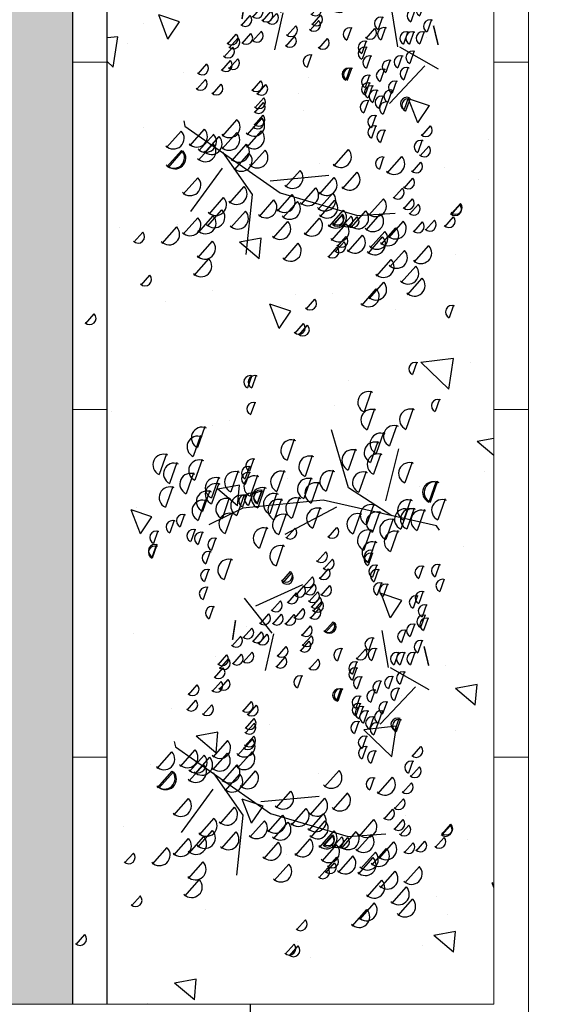
# Model space of a CAD drawing. Units: millimetres. Extents: x -3.1 to 33.2, y -7.7 to 31.1.
# Drawn here: x 7.3 to 8.9, y 20 to 22.9 of the extents above; entities that cross this region are included whole.
import ezdxf

# ---------------------------------------------------------------- set-up
doc = ezdxf.new("R2010")
doc.units = ezdxf.units.MM
doc.header["$MEASUREMENT"] = 0
doc.styles.get("Standard").update_dxf_attribs({"font": 'arial.ttf'})

# ---------------------------------------------------------------- blocks, each defined once
blk = doc.blocks.new('Alzado plantita')
at = {"color": 6, "linetype": 'Continuous'}
for p, q in [((-0.0671, 0.4036, 0.0834), (-0.0864, 0.4082, 0.0834)), ((-0.0649, 0.4039, 0.0834), (-0.0842, 0.4085, 0.0834)), ((-0.0447, 0.4039, 0.0834), (-0.0641, 0.4085, 0.0834)), ((0.0715, 0.4029, 0.0834), (0.0392, 0.4105, 0.0834)), ((-0.0265, 0.3813, 0.0834), (-0.0459, 0.3858, 0.0834)), ((0.0237, 0.3886, 0.0834), (-0.0085, 0.3963, 0.0834)), ((0.0599, 0.3859, 0.0834), (0.0277, 0.3936, 0.0834)), ((-0.0159, 0.3668, 0.0834), (-0.0353, 0.3713, 0.0834)), ((0.0471, 0.3599, 0.0834), (0.0149, 0.3675, 0.0834)), ((0.0685, 0.3488, 0.0834), (0.0363, 0.3564, 0.0834)), ((0.1037, 0.355, 0.0834), (0.0715, 0.3626, 0.0834)), ((0.1177, 0.3498, 0.0834), (0.0855, 0.3574, 0.0834)), ((-0.0396, 0.3373, 0.0834), (-0.0589, 0.3418, 0.0834)), ((-0.0364, 0.3488, 0.0834), (-0.0557, 0.3534, 0.0834)), ((0.0092, 0.3378, 0.0834), (-0.023, 0.3454, 0.0834)), ((0.0233, 0.3326, 0.0834), (-0.009, 0.3402, 0.0834)), ((-0.1207, 0.3215, 0.0834), (-0.1401, 0.3261, 0.0834)), ((-0.0939, 0.3223, 0.0834), (-0.1132, 0.3268, 0.0834)), ((-0.0671, 0.323, 0.0834), (-0.0864, 0.3276, 0.0834)), ((0.0358, 0.3205, 0.0834), (0.0036, 0.3282, 0.0834)), ((0.0446, 0.3215, 0.0834), (0.0124, 0.3291, 0.0834)), ((0.0446, 0.3215, 0.0834), (0.0124, 0.3291, 0.0834)), ((-0.1485, 0.3095, 0.0834), (-0.1678, 0.314, 0.0834)), ((-0.0462, 0.3164, 0.0834), (-0.0655, 0.3209, 0.0834)), ((0.0154, 0.3026, 0.0834), (-0.0168, 0.3102, 0.0834)), ((-0.0751, 0.2903, 0.0834), (-0.1073, 0.2979, 0.0834)), ((-0.0063, 0.2957, 0.0834), (-0.0385, 0.3033, 0.0834)), ((0.0567, 0.2937, 0.0834), (0.0245, 0.3014, 0.0834)), ((0.0223, 0.281, 0.0834), (-0.01, 0.2886, 0.0834)), ((0.0232, 0.277, 0.0834), (0.0038, 0.2816, 0.0834)), ((0.0568, 0.2763, 0.0834), (0.0375, 0.2809, 0.0834)), ((0.0657, 0.2773, 0.0834), (0.0464, 0.2818, 0.0834)), ((0.1619, 0.279, 0.0834), (0.1425, 0.2836, 0.0834)), ((0.2012, 0.2878, 0.0834), (0.1819, 0.2924, 0.0834)), ((0.202, 0.2812, 0.0834), (0.1826, 0.2858, 0.0834)), ((0.0264, 0.2684, 0.0834), (0.007, 0.273, 0.0834)), ((0.0533, 0.2642, 0.0834), (0.021, 0.2719, 0.0834)), ((0.0775, 0.2719, 0.0834), (0.0582, 0.2764, 0.0834)), ((0.0368, 0.2512, 0.0834), (0.0046, 0.2588, 0.0834)), ((0.03, 0.2554, 0.0834), (0.0107, 0.26, 0.0834)), ((0.0323, 0.2556, 0.0834), (0.0129, 0.2602, 0.0834)), ((-0.0227, 0.2424, 0.0834), (-0.055, 0.25, 0.0834)), ((0.0299, 0.2325, 0.0834), (-0.0023, 0.2401, 0.0834)), ((-0.0466, 0.2151, 0.0834), (-0.0788, 0.2227, 0.0834)), ((0.0004, 0.2158, 0.0834), (-0.0318, 0.2234, 0.0834)), ((0.0218, 0.2249, 0.0834), (-0.0104, 0.2325, 0.0834)), ((0.0643, 0.2251, 0.0834), (0.0321, 0.2328, 0.0834)), ((0.1125, 0.2148, 0.0834), (0.0803, 0.2224, 0.0834)), ((0.0269, 0.1986, 0.0834), (-0.0053, 0.2062, 0.0834)), ((0.0577, 0.1841, 0.0834), (0.0255, 0.1917, 0.0834)), ((0.0911, 0.1856, 0.0834), (0.0589, 0.1932, 0.0834)), ((0.0523, 0.1723, 0.0834), (0.0201, 0.1799, 0.0834)), ((-0.238, 0.1674, 0.0834), (-0.2574, 0.1719, 0.0834)), ((0.0149, 0.1659, 0.0834), (-0.0173, 0.1735, 0.0834)), ((0.0724, 0.1521, 0.0834), (0.0402, 0.1597, 0.0834)), ((0.1071, 0.1224, 0.0834), (0.0749, 0.13, 0.0834)), ((-0.2516, 0.1076, 0.0834), (-0.2709, 0.1122, 0.0834)), ((-0.2513, 0.1054, 0.0834), (-0.2707, 0.11, 0.0834)), ((-0.1916, 0.112, 0.0834), (-0.2109, 0.1166, 0.0834)), ((0.0127, 0.1052, 0.0834), (-0.0195, 0.1128, 0.0834)), ((0.0756, 0.1032, 0.0834), (0.0434, 0.1108, 0.0834)), ((0.1701, 0.1002, 0.0834), (0.1379, 0.1079, 0.0834)), ((0.1961, 0.1076, 0.0834), (0.1639, 0.1152, 0.0834)), ((-0.2179, 0.0867, 0.0834), (-0.2372, 0.0913, 0.0834)), ((-0.209, 0.0877, 0.0834), (-0.2284, 0.0923, 0.0834)), ((-0.01, 0.087, 0.0834), (-0.0422, 0.0946, 0.0834)), ((0.0282, 0.0867, 0.0834), (-0.0041, 0.0943, 0.0834)), ((0.1047, 0.084, 0.0834), (0.0724, 0.0916, 0.0834)), ((0.1219, 0.0904, 0.0834), (0.0897, 0.098, 0.0834)), ((0.1361, 0.083, 0.0834), (0.1039, 0.0907, 0.0834)), ((-0.2973, 0.0756, 0.0834), (-0.3166, 0.0802, 0.0834)), ((-0.2744, 0.0715, 0.0834), (-0.2938, 0.076, 0.0834)), ((-0.2705, 0.0764, 0.0834), (-0.2898, 0.081, 0.0834)), ((-0.2594, 0.0776, 0.0834), (-0.2788, 0.0822, 0.0834)), ((-0.2304, 0.0786, 0.0834), (-0.2498, 0.0832, 0.0834)), ((-0.0681, 0.0698, 0.0834), (-0.0874, 0.0743, 0.0834)), ((-0.0617, 0.0727, 0.0834), (-0.081, 0.0773, 0.0834)), ((-0.0447, 0.0813, 0.0834), (-0.0641, 0.0859, 0.0834)), ((-0.0403, 0.0818, 0.0834), (-0.0596, 0.0864, 0.0834)), ((-0.0269, 0.0784, 0.0834), (-0.0591, 0.086, 0.0834)), ((0.0181, 0.0766, 0.0834), (-0.0141, 0.0843, 0.0834)), ((-0.3337, 0.0604, 0.0834), (-0.353, 0.065, 0.0834)), ((-0.3182, 0.0621, 0.0834), (-0.3376, 0.0667, 0.0834)), ((-0.2803, 0.0641, 0.0834), (-0.2997, 0.0687, 0.0834)), ((-0.2481, 0.0565, 0.0834), (-0.2675, 0.061, 0.0834)), ((-0.1859, 0.0611, 0.0834), (-0.2052, 0.0657, 0.0834)), ((-0.1709, 0.0673, 0.0834), (-0.1902, 0.0719, 0.0834)), ((-0.0875, 0.0631, 0.0834), (-0.1069, 0.0677, 0.0834)), ((0.0092, 0.0555, 0.0834), (-0.023, 0.0631, 0.0834)), ((0.1494, 0.0643, 0.0834), (0.1172, 0.072, 0.0834)), ((-0.379, 0.0442, 0.0834), (-0.3983, 0.0487, 0.0834)), ((-0.3389, 0.0464, 0.0834), (-0.3582, 0.051, 0.0834)), ((-0.2963, 0.0466, 0.0834), (-0.3157, 0.0512, 0.0834)), ((-0.2882, 0.0543, 0.0834), (-0.3075, 0.0588, 0.0834)), ((-0.2779, 0.042, 0.0834), (-0.2972, 0.0465, 0.0834)), ((-0.2339, 0.0491, 0.0834), (-0.2532, 0.0537, 0.0834)), ((-0.0888, 0.054, 0.0834), (-0.1081, 0.0586, 0.0834)), ((-0.0077, 0.0469, 0.0834), (-0.04, 0.0545, 0.0834)), ((0.1765, 0.0427, 0.0834), (0.1442, 0.0503, 0.0834)), ((0.2462, 0.0442, 0.0834), (0.2269, 0.0488, 0.0834)), ((-0.2639, 0.0368, 0.0834), (-0.2832, 0.0414, 0.0834)), ((-0.2253, 0.0321, 0.0834), (-0.2446, 0.0367, 0.0834)), ((-0.1889, 0.0272, 0.0834), (-0.2082, 0.0318, 0.0834)), ((0.0272, 0.0351, 0.0834), (-0.005, 0.0427, 0.0834)), ((0.0282, 0.0262, 0.0834), (-0.0041, 0.0339, 0.0834)), ((0.041, 0.0321, 0.0834), (0.0087, 0.0398, 0.0834)), ((0.0965, 0.0361, 0.0834), (0.0643, 0.0437, 0.0834)), ((-0.2882, 0.0139, 0.0834), (-0.3076, 0.0185, 0.0834)), ((-0.2863, 0.0164, 0.0834), (-0.3056, 0.021, 0.0834)), ((-0.242, 0.0213, 0.0834), (-0.2613, 0.0259, 0.0834)), ((-0.2166, 0.0152, 0.0834), (-0.236, 0.0197, 0.0834)), ((-0.1879, 0.0184, 0.0834), (-0.2072, 0.0229, 0.0834)), ((-0.1544, 0.0198, 0.0834), (-0.1738, 0.0244, 0.0834)), ((0.0277, 0.0105, 0.0834), (-0.0045, 0.0181, 0.0834)), ((-0.1862, 0.0029, 0.0834), (-0.2055, 0.0074, 0.0834)), ((-0.1441, 0.0075, 0.0834), (-0.1634, 0.0121, 0.0834)), ((-0.1015, 0.0078, 0.0834), (-0.1209, 0.0124, 0.0834)), ((-0.0939, -0.0003, 0.0834), (-0.1133, 0.0042, 0.0834)), ((-0.0563, 0.0039, 0.0834), (-0.0756, 0.0084, 0.0834)), ((0.0717, -0.0025, 0.0834), (0.0395, 0.0051, 0.0834)), ((0.0719, -0.0047, 0.0834), (0.0397, 0.0029, 0.0834)), ((0.1946, 0.0048, 0.0834), (0.1752, 0.0094, 0.0834)), ((0.3365, -0.0018, 0.0834), (0.3171, 0.0028, 0.0834)), ((-0.3482, -0.0107, 0.0834), (-0.3676, -0.0061, 0.0834)), ((-0.1672, -0.0062, 0.0834), (-0.1865, -0.0017, 0.0834)), ((-0.133, -0.0114, 0.0834), (-0.1524, -0.0068, 0.0834)), ((-0.1291, -0.0065, 0.0834), (-0.1484, -0.0019, 0.0834)), ((-0.1134, -0.007, 0.0834), (-0.1327, -0.0024, 0.0834)), ((0.0466, -0.0188, 0.0834), (0.0144, -0.0111, 0.0834)), ((-0.0728, -0.0293, 0.0834), (-0.0921, -0.0248, 0.0834)), ((-0.0514, -0.0202, 0.0834), (-0.0707, -0.0157, 0.0834))]:
    blk.add_line(p, q, dxfattribs=at)
at = {"color": 6, "linetype": 'Continuous', "elevation": 0.0834}
for points in [[(-0.0009, -0.0151), (0.0053, -0.0099), (0.0264, 0.1627), (0.0021, 0.281), (-0.0279, 0.3291)], [(0.0176, 0.1415), (-0.0309, 0.2146)], [(0.0134, 0.0582), (0.0483, 0.127), (0.132, 0.161)], [(0.1142, 0.0582), (0.0346, 0.0695)], [(-0.2131, 0.0397), (-0.1588, 0.0547)], [(-0.2375, -0.0033), (-0.2987, 0.0437)], [(-0.2129, 0.0375), (-0.2397, -0.0237)]]:
    blk.add_lwpolyline(points, dxfattribs=at)
at = {"color": 6, "linetype": 'Continuous', "const_width": 0.00229, "elevation": 0.0834}
blk.add_lwpolyline([(-0.1762, -0.0099), (-0.2043, -0.0198)], dxfattribs=at)
at = {"color": 6, "linetype": 'Continuous'}
for centre, radius in [((-0.0774, 0.4052, 0.0834), 0.00957), ((-0.0751, 0.4054, 0.0834), 0.00957), ((-0.055, 0.4054, 0.0834), 0.00957), ((0.0544, 0.4055, 0.0834), 0.0159), ((0.0067, 0.3912, 0.0834), 0.0159), ((0.0428, 0.3885, 0.0834), 0.0159), ((-0.0368, 0.3828, 0.0834), 0.00957), ((-0.0262, 0.3683, 0.0834), 0.00957), ((0.03, 0.3625, 0.0834), 0.0159), ((0.0866, 0.3575, 0.0834), 0.0159), ((-0.0466, 0.3504, 0.0834), 0.00957), ((-0.0079, 0.3403, 0.0834), 0.0159), ((0.0514, 0.3514, 0.0834), 0.0159), ((0.1006, 0.3524, 0.0834), 0.0159), ((-0.0498, 0.3388, 0.0834), 0.00957), ((0.0062, 0.3352, 0.0834), 0.0159), ((0.0276, 0.3241, 0.0834), 0.0159), ((0.0276, 0.3241, 0.0834), 0.0159), ((-0.131, 0.3231, 0.0834), 0.00957), ((-0.1042, 0.3238, 0.0834), 0.00957), ((-0.0774, 0.3245, 0.0834), 0.00957), ((-0.0565, 0.3179, 0.0834), 0.00957), ((0.0187, 0.3231, 0.0834), 0.0159), ((-0.1588, 0.311, 0.0834), 0.00957), ((-0.0234, 0.2983, 0.0834), 0.0159), ((-0.0017, 0.3052, 0.0834), 0.0159), ((0.0396, 0.2963, 0.0834), 0.0159), ((-0.0922, 0.2929, 0.0834), 0.0159), ((0.0052, 0.2835, 0.0834), 0.0159), ((0.191, 0.2894, 0.0834), 0.00957), ((0.0129, 0.2786, 0.0834), 0.00957), ((0.0362, 0.2668, 0.0834), 0.0159), ((0.0466, 0.2778, 0.0834), 0.00957), ((0.0554, 0.2788, 0.0834), 0.00957), ((0.0672, 0.2734, 0.0834), 0.00957), ((0.1516, 0.2805, 0.0834), 0.00957), ((0.1917, 0.2828, 0.0834), 0.00957), ((0.0197, 0.2538, 0.0834), 0.0159), ((0.0161, 0.27, 0.0834), 0.00957), ((0.0198, 0.2569, 0.0834), 0.00957), ((0.022, 0.2572, 0.0834), 0.00957), ((-0.0398, 0.2449, 0.0834), 0.0159), ((0.0128, 0.2351, 0.0834), 0.0159), ((0.0047, 0.2275, 0.0834), 0.0159), ((0.0472, 0.2277, 0.0834), 0.0159), ((-0.0637, 0.2176, 0.0834), 0.0159), ((-0.0167, 0.2184, 0.0834), 0.0159), ((0.0954, 0.2174, 0.0834), 0.0159), ((0.0098, 0.2012, 0.0834), 0.0159), ((0.0406, 0.1867, 0.0834), 0.0159), ((0.074, 0.1881, 0.0834), 0.0159), ((-0.2483, 0.1689, 0.0834), 0.00957), ((-0.0022, 0.1685, 0.0834), 0.0159), ((0.0352, 0.1749, 0.0834), 0.0159), ((0.0553, 0.1547, 0.0834), 0.0159), ((0.09, 0.125, 0.0834), 0.0159), ((-0.2618, 0.1092, 0.0834), 0.00957), ((-0.2018, 0.1136, 0.0834), 0.00957), ((-0.0044, 0.1077, 0.0834), 0.0159), ((0.0585, 0.1058, 0.0834), 0.0159), ((0.153, 0.1028, 0.0834), 0.0159), ((0.179, 0.1102, 0.0834), 0.0159), ((-0.2616, 0.1069, 0.0834), 0.00957), ((-0.0271, 0.0895, 0.0834), 0.0159), ((0.0111, 0.0893, 0.0834), 0.0159), ((0.1048, 0.093, 0.0834), 0.0159), ((-0.2697, 0.0792, 0.0834), 0.00957), ((-0.2407, 0.0801, 0.0834), 0.00957), ((-0.2281, 0.0883, 0.0834), 0.00957), ((-0.2193, 0.0892, 0.0834), 0.00957), ((-0.055, 0.0829, 0.0834), 0.00957), ((-0.0506, 0.0833, 0.0834), 0.00957), ((-0.044, 0.0809, 0.0834), 0.0159), ((0.001, 0.0792, 0.0834), 0.0159), ((0.0876, 0.0866, 0.0834), 0.0159), ((0.119, 0.0856, 0.0834), 0.0159), ((-0.3076, 0.0772, 0.0834), 0.00957), ((-0.2906, 0.0656, 0.0834), 0.00957), ((-0.2847, 0.073, 0.0834), 0.00957), ((-0.2808, 0.0779, 0.0834), 0.00957), ((-0.1812, 0.0688, 0.0834), 0.00957), ((-0.0978, 0.0647, 0.0834), 0.00957), ((-0.0784, 0.0713, 0.0834), 0.00957), ((-0.072, 0.0742, 0.0834), 0.00957), ((-0.0079, 0.0581, 0.0834), 0.0159), ((0.1323, 0.0669, 0.0834), 0.0159), ((-0.344, 0.0619, 0.0834), 0.00957), ((-0.3285, 0.0637, 0.0834), 0.00957), ((-0.2985, 0.0558, 0.0834), 0.00957), ((-0.2584, 0.058, 0.0834), 0.00957), ((-0.2441, 0.0506, 0.0834), 0.00957), ((-0.1962, 0.0627, 0.0834), 0.00957), ((-0.099, 0.0556, 0.0834), 0.00957), ((-0.0248, 0.0495, 0.0834), 0.0159), ((0.1594, 0.0453, 0.0834), 0.0159), ((-0.3892, 0.0457, 0.0834), 0.00957), ((-0.3491, 0.0479, 0.0834), 0.00957), ((-0.3066, 0.0482, 0.0834), 0.00957), ((-0.2881, 0.0435, 0.0834), 0.00957), ((-0.2741, 0.0383, 0.0834), 0.00957), ((0.0101, 0.0377, 0.0834), 0.0159), ((0.0111, 0.0288, 0.0834), 0.0159), ((0.0239, 0.0347, 0.0834), 0.0159), ((0.0794, 0.0386, 0.0834), 0.0159), ((0.236, 0.0457, 0.0834), 0.00957), ((-0.2522, 0.0229, 0.0834), 0.00957), ((-0.2355, 0.0337, 0.0834), 0.00957), ((-0.1991, 0.0288, 0.0834), 0.00957), ((-0.1647, 0.0214, 0.0834), 0.00957), ((-0.2985, 0.0155, 0.0834), 0.00957), ((-0.2965, 0.0179, 0.0834), 0.00957), ((-0.2269, 0.0167, 0.0834), 0.00957), ((-0.1981, 0.0199, 0.0834), 0.00957), ((-0.1544, 0.0091, 0.0834), 0.00957), ((-0.1118, 0.0093, 0.0834), 0.00957), ((-0.0666, 0.0054, 0.0834), 0.00957), ((0.0106, 0.0131, 0.0834), 0.0159), ((0.0546, 0, 0.0834), 0.0159), ((0.1843, 0.0064, 0.0834), 0.00957), ((-0.3585, -0.0091, 0.0834), 0.00957), ((-0.1964, 0.0044, 0.0834), 0.00957), ((-0.1775, -0.0047, 0.0834), 0.00957), ((-0.1394, -0.0049, 0.0834), 0.00957), ((-0.1236, -0.0054, 0.0834), 0.00957), ((-0.1042, 0.0012, 0.0834), 0.00957), ((0.0548, -0.0022, 0.0834), 0.0159), ((0.3262, -0.0002, 0.0834), 0.00957), ((-0.1433, -0.0098, 0.0834), 0.00957), ((-0.0616, -0.0187, 0.0834), 0.00957), ((0.0295, -0.0162, 0.0834), 0.0159), ((-0.083, -0.0278, 0.0834), 0.00957)]:
    blk.add_arc(centre, radius, 341.5854, 161.5578, dxfattribs=at)
at = {"color": 6, "width": 0.8, "flags": 9}
for tag in ['YSIZE', 'XSIZE']:
    blk.add_attdef(tag, (-0.0492, -0.017, 0.0834), '', height=0.0000508, dxfattribs=at)

msp = doc.modelspace()

# ---------------------------------------------------------------- hatches: boundary and pattern name
at = {"transparency": 33554508}
h = msp.add_hatch(color=254, dxfattribs=at)
h.dxf.hatch_style = 1
h.paths.add_polyline_path([(2.9626, 28.2654), (2.9626, 19.9452), (4.6626, 19.9452), (4.6626, 20.0452), (7.4405, 20.0452), (7.4405, 26.5779), (5.7477, 28.2654)])
at = {"transparency": 33554687}
h = msp.add_hatch(dxfattribs=at)
h.set_pattern_fill('AR-CONC', color=251, scale=0.1, angle=90)
h.set_pattern_definition([(140, (-5.49794, -4.9762), (0.062752, 0.71726), [0.075, -0.825]), (85, (-5.4979, -4.9762), (-0.752192, -0.138751), [0.06, -0.66]), (190.4514, (-5.4927, -4.9164), (-0.68944, 0.578509), [0.06374, -0.701142]), (136.1842, (-5.6979, -4.9762), (0.16552, 1.067241), [0.1125, -1.2375]), (186.6356, (-5.6841, -4.8873), (-0.97412, 0.934662), [0.09561, -1.051714]), (81.184, (-5.6979, -4.9762), (-0.97412, 0.934662), [0.09, -0.99]), (111, (-5.64794, -4.8762), (0.402619, 0.596907), [0.075, -0.825]), (56, (-5.6479, -4.8762), (-0.72515, 0.243315), [0.06, -0.66]), (161.4514, (-5.6144, -4.82645), (-0.322531, 0.840222), [0.06374, -0.701142]), (127.5, (-5.49794, -4.9762), (-0.3328939, 0.0121599), [0, -0.652, 0, -0.67, 0, -0.6625]), (97.5, (-5.49794, -4.9762), (-0.3944117, 0.2630695), [0, -0.382, 0, -0.637, 0, -0.2525]), (57.5, (-5.49794, -5.1992), (0.0225549, 0.5338224), [0, -0.25, 0, -0.78, 0, -1.035]), (47.5, (-5.49794, -5.2992), (-0.100105, 0.583186), [0, -0.325, 0, -0.518, 0, -0.735])])
h.paths.add_polyline_path([(7.5405, 20.0452), (8.6626, 20.0452), (8.6626, 25.3597), (7.5405, 26.4783)])

# ---------------------------------------------------------------- linework, layer by layer
at = {"color": 4}
for p, q in [((7.4405, 20.0452), (7.4405, 26.5779)), ((7.5405, 20.0452), (7.5405, 26.4783)), ((7.9554, 20.0452), (7.9554, 19.9452))]:
    msp.add_line(p, q, dxfattribs=at)
at = {"color": 4, "lineweight": 9}
for p, q in [((7.4405, 22.7812), (7.5405, 22.7812)), ((8.6626, 22.7812), (8.7626, 22.7812)), ((7.4405, 21.7719), (7.5405, 21.7719)), ((8.6626, 21.7719), (8.7626, 21.7719)), ((7.4405, 20.7627), (7.5405, 20.7627)), ((8.6626, 20.7627), (8.7626, 20.7627))]:
    msp.add_line(p, q, dxfattribs=at)
for points in [[(5.8894, 28.2654), (8.7626, 25.4012), (8.7626, 19.9452), (4.7626, 19.9431), (4.7626, 12.4588)], [(8.6626, 25.3597), (8.6626, 20.0452), (4.6626, 20.0452), (4.6626, 5.0437), (8.6626, 5.0458)]]:
    msp.add_lwpolyline(points, dxfattribs=at)

# ---------------------------------------------------------------- block references
at = {"color": 6, "xscale": 1.939533828273289, "yscale": 1.939533828273289, "zscale": 1.939533828273289}
for p, rotation in [((8.503, 23.2288, -0.1618), 84.14261153155427), ((7.7878, 22.5953, -0.1618), 241.9251156809904), ((8.4757, 21.4262, -0.1618), 84.14261153155427), ((7.7604, 20.7927, -0.1618), 241.9251156809904)]:
    msp.add_blockref('Alzado plantita', p, dxfattribs=dict(at, rotation=rotation))

doc.saveas('drawing.dxf')
